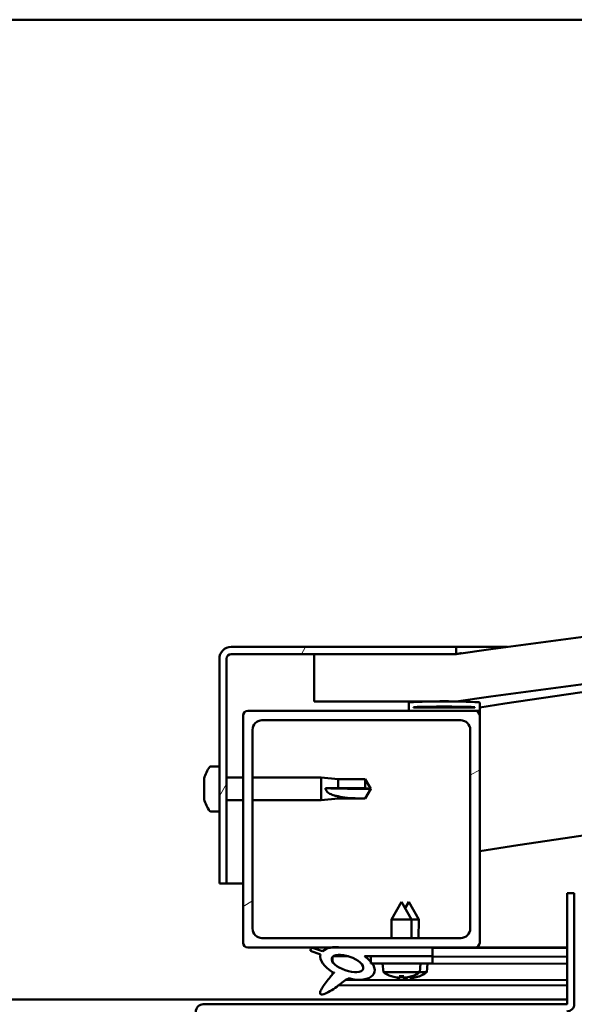
# Model space of a CAD drawing. Units: millimetres. Extents: x -6045 to 24374, y 3097 to 8837.
# Drawn here: x 18179 to 18296, y 7386 to 7594 of the extents above; entities that cross this region are included whole.
import ezdxf

# ---------------------------------------------------------------- set-up
doc = ezdxf.new("R2010")
doc.units = ezdxf.units.MM
doc.header["$LTSCALE"] = 25
doc.layers.add('Hatch (ISO)', color=7, linetype='Continuous', lineweight=18)
doc.layers.add('Visible (ISO)', color=7, linetype='Continuous', lineweight=50)
pattern_1 = [(30.00002, (0, 0), (-39.68753, 68.74075), [])]

msp = doc.modelspace()

# ---------------------------------------------------------------- hatches: boundary and pattern name
at = {"layer": 'Hatch (ISO)'}
h = msp.add_hatch(dxfattribs=at)
h.set_pattern_fill('ANSI31', color=256, scale=635, angle=-15, style=0)
h.set_pattern_definition(pattern_1)
edge = h.paths.add_edge_path()
edge.add_line((18241.17, 7449.99), (18271.17, 7449.99))
edge.add_ellipse((18746.17, 4047.93), major_axis=(-475, 3402.06), ratio=1, start_angle=344.10335, end_angle=360, ccw=False)
edge.add_line((19221.17, 7449.99), (19251.17, 7449.99))
edge.add_line((19251.17, 7449.99), (19251.17, 7459.99))
edge.add_line((19251.17, 7459.99), (19221.17, 7459.99))
edge.add_ellipse((18746.17, 4057.93), major_axis=(475, 3402.06), ratio=1, start_angle=0, end_angle=15.89665)
edge.add_line((18271.17, 7459.99), (18241.17, 7459.99))
edge.add_line((18241.17, 7459.99), (18241.17, 7449.99))
h = msp.add_hatch(dxfattribs=at)
h.set_pattern_fill('ANSI31', color=256, scale=635, angle=15, style=0)
h.set_pattern_definition([(60, (0, 0), (-68.74075, 39.68753), [])])
edge = h.paths.add_edge_path()
edge.add_line((18271.17, 7461.49), (18223.67, 7461.49))
edge.add_ellipse((18223.67, 7458.99), major_axis=(0, 2.5), ratio=1, start_angle=0, end_angle=90)
edge.add_line((18221.17, 7458.99), (18221.17, 7411.49))
edge.add_line((18221.17, 7411.49), (18222.67, 7411.49))
edge.add_line((18222.67, 7411.49), (18222.67, 7458.99))
edge.add_ellipse((18223.67, 7458.99), major_axis=(-1, 0), ratio=1, start_angle=270, end_angle=360, ccw=False)
edge.add_line((18223.67, 7459.99), (18241.17, 7459.99))
edge.add_line((18241.17, 7459.99), (18271.17, 7459.99))
edge.add_line((18271.17, 7459.99), (18271.17, 7461.49))
h = msp.add_hatch(dxfattribs=at)
h.set_pattern_fill('ANSI31', color=256, scale=635, angle=105.0002, style=0)
h.set_pattern_definition([(150.00025, (0, 0), (-39.6872, -68.74094), [])])
edge = h.paths.add_edge_path()
edge.add_ellipse((18261.27, 7448.09), major_axis=(-0.1, 0), ratio=1, start_angle=0, end_angle=90)
edge.add_line((18261.27, 7447.99), (18275.17, 7447.99))
edge.add_line((18275.17, 7447.99), (18276.07, 7447.99))
edge.add_ellipse((18276.07, 7448.09), major_axis=(0, -0.1), ratio=1, start_angle=0, end_angle=90)
edge.add_line((18276.17, 7448.09), (18276.17, 7449.7))
edge.add_ellipse((18276.07, 7449.7), major_axis=(0.1, 0), ratio=1, start_angle=0, end_angle=86.9836)
edge.add_ellipse((18268.67, 7309.27), major_axis=(7.41, 140.53), ratio=1, start_angle=0, end_angle=6.0328)
edge.add_ellipse((18261.27, 7449.7), major_axis=(-0.0053, 0.0999), ratio=1, start_angle=0, end_angle=86.9836)
edge.add_line((18261.17, 7449.7), (18261.17, 7448.09))
edge = h.paths.add_edge_path(flags=0)
edge.add_ellipse((18268.67, 7237.58), major_axis=(-6.5, 211.2), ratio=1, start_angle=356.4744, end_angle=360)
edge.add_line((18262.17, 7448.78), (18262.17, 7448.68))
edge.add_line((18262.17, 7448.68), (18275.17, 7448.68))
edge.add_line((18275.17, 7448.68), (18275.17, 7448.78))
edge = h.paths.add_edge_path()
edge.add_ellipse((19223.67, 7309.27), major_axis=(7.41, 140.53), ratio=1, start_angle=0, end_angle=6.0328)
edge.add_ellipse((19216.27, 7449.7), major_axis=(-0.0053, 0.0999), ratio=1, start_angle=0, end_angle=86.9836)
edge.add_line((19216.17, 7449.7), (19216.17, 7448.09))
edge.add_ellipse((19216.27, 7448.09), major_axis=(-0.1, 0), ratio=1, start_angle=0, end_angle=90)
edge.add_line((19216.27, 7447.99), (19217.17, 7447.99))
edge.add_line((19217.17, 7447.99), (19231.07, 7447.99))
edge.add_ellipse((19231.07, 7448.09), major_axis=(0, -0.1), ratio=1, start_angle=0, end_angle=90)
edge.add_line((19231.17, 7448.09), (19231.17, 7449.7))
edge.add_ellipse((19231.07, 7449.7), major_axis=(0.1, 0), ratio=1, start_angle=0, end_angle=86.9836)
edge = h.paths.add_edge_path(flags=0)
edge.add_ellipse((19223.67, 7237.58), major_axis=(-6.5, 211.2), ratio=1, start_angle=356.4744, end_angle=360)
edge.add_line((19217.17, 7448.78), (19217.17, 7448.68))
edge.add_line((19217.17, 7448.68), (19230.17, 7448.68))
edge.add_line((19230.17, 7448.68), (19230.17, 7448.78))
h = msp.add_hatch(dxfattribs=at)
h.set_pattern_fill('ANSI31', color=256, scale=635, angle=-15, style=0)
h.set_pattern_definition(pattern_1)
edge = h.paths.add_edge_path()
edge.add_line((18227.17, 7397.99), (18244.79, 7397.99))
edge.add_line((18244.79, 7397.99), (18246.95, 7397.99))
edge.add_line((18246.95, 7397.99), (18266.17, 7397.99))
edge.add_line((18266.17, 7397.99), (18275.17, 7397.99))
edge.add_ellipse((18275.17, 7398.99), major_axis=(0, -1), ratio=1, start_angle=0, end_angle=90)
edge.add_line((18276.17, 7398.99), (18276.17, 7446.99))
edge.add_ellipse((18275.17, 7446.99), major_axis=(1, 0), ratio=1, start_angle=0, end_angle=90)
edge.add_line((18275.17, 7447.99), (18261.27, 7447.99))
edge.add_line((18261.27, 7447.99), (18227.17, 7447.99))
edge.add_ellipse((18227.17, 7446.99), major_axis=(0, 1), ratio=1, start_angle=0, end_angle=90)
edge.add_line((18226.17, 7446.99), (18226.17, 7398.99))
edge.add_ellipse((18227.17, 7398.99), major_axis=(-1, 0), ratio=1, start_angle=0, end_angle=90)
edge = h.paths.add_edge_path(flags=0)
edge.add_line((18230.17, 7445.99), (18272.17, 7445.99))
edge.add_ellipse((18272.17, 7443.99), major_axis=(0, 2), ratio=1, start_angle=270, end_angle=360, ccw=False)
edge.add_line((18274.17, 7443.99), (18274.17, 7401.99))
edge.add_ellipse((18272.17, 7401.99), major_axis=(2, 0), ratio=1, start_angle=270, end_angle=360, ccw=False)
edge.add_line((18272.17, 7399.99), (18230.17, 7399.99))
edge.add_ellipse((18230.17, 7401.99), major_axis=(0, -2), ratio=1, start_angle=270, end_angle=360, ccw=False)
edge.add_line((18228.17, 7401.99), (18228.17, 7443.99))
edge.add_ellipse((18230.17, 7443.99), major_axis=(-2, 0), ratio=1, start_angle=270, end_angle=360, ccw=False)
h = msp.add_hatch(dxfattribs=at)
h.set_pattern_fill('ANSI31', color=256, scale=635, angle=90.0002, style=0)
h.set_pattern_definition([(135.0002, (0, 0), (-56.1264, -56.1268), [])])
edge = h.paths.add_edge_path()
edge.add_line((18266.17, 7396.14), (18266.17, 7397.99))
edge.add_line((18266.17, 7397.99), (18246.95, 7397.99))
edge.add_ellipse((18248.24, 7394.62), major_axis=(5.67, -1.96), ratio=0.5, start_angle=112.6782, end_angle=136.5276)
edge.add_ellipse((18248.24, 7394.62), major_axis=(5.67, -1.96), ratio=0.5, start_angle=136.5276, end_angle=165.9415)
edge.add_line((18242.97, 7397.21), (18240.82, 7397.92))
edge.add_spline(control_points=[(18240.82, 7397.92), (18240.72, 7397.86), (18240.63, 7397.79), (18240.51, 7397.64), (18240.47, 7397.58), (18240.41, 7397.43), (18240.4, 7397.36), (18240.41, 7397.29)], knot_values=[-0.079978, -0.079978, -0.079978, -0.079978, -0.04562, -0.04562, -0.022434, -0.022434, 0, 0, 0, 0], degree=3, periodic=0)
edge.add_line((18240.41, 7397.29), (18242.55, 7396.55))
edge.add_ellipse((18248.24, 7394.62), major_axis=(5.67, -1.96), ratio=0.5, start_angle=180.6682, end_angle=249.2058)
edge.add_spline(control_points=[(18245.31, 7392.67), (18245.34, 7392.7), (18245.38, 7392.73), (18245.41, 7392.75), (18245.41, 7392.75), (18245.42, 7392.75), (18245.42, 7392.75), (18245.42, 7392.75), (18245.42, 7392.75), (18245.42, 7392.75), (18245.42, 7392.75), (18245.42, 7392.75), (18245.42, 7392.75), (18245.42, 7392.75), (18245.42, 7392.75), (18245.42, 7392.75), (18245.42, 7392.75), (18245.42, 7392.75), (18245.42, 7392.75), (18245.42, 7392.74), (18245.41, 7392.73), (18245.38, 7392.69), (18245.35, 7392.65), (18245.21, 7392.48), (18245, 7392.23), (18244.26, 7391.37), (18243.6, 7390.57), (18242.89, 7389.5), (18242.66, 7389.13), (18242.49, 7388.7), (18242.45, 7388.57), (18242.44, 7388.41), (18242.44, 7388.35), (18242.46, 7388.26), (18242.47, 7388.23), (18242.5, 7388.17), (18242.53, 7388.15), (18242.59, 7388.11), (18242.63, 7388.09), (18242.74, 7388.06), (18242.82, 7388.06), (18243.31, 7388.1), (18243.9, 7388.4), (18245.19, 7389.07), (18246.22, 7389.88), (18247.26, 7390.71), (18247.63, 7391.02), (18248.12, 7391.31), (18248.26, 7391.38), (18248.53, 7391.45), (18248.65, 7391.46), (18248.93, 7391.43), (18249.09, 7391.38), (18249.26, 7391.29)], knot_values=[-0.613784, -0.613784, -0.613784, -0.613784, -0.603048, -0.603048, -0.600335, -0.600335, -0.599513, -0.599513, -0.599182, -0.599182, -0.598996, -0.598996, -0.598844, -0.598844, -0.598672, -0.598672, -0.598405, -0.598405, -0.597709, -0.597709, -0.594184, -0.594184, -0.587222, -0.587222, -0.554029, -0.554029, -0.495857, -0.495857, -0.469901, -0.469901, -0.461313, -0.461313, -0.45734, -0.45734, -0.454716, -0.454716, -0.452208, -0.452208, -0.449015, -0.449015, -0.443717, -0.443717, -0.412079, -0.412079, -0.278059, -0.278059, -0.164335, -0.164335, -0.108074, -0.108074, -0.058669, -0.058669, 0, 0, 0, 0], degree=3, periodic=0)
edge.add_ellipse((18248.24, 7394.62), major_axis=(5.67, -1.96), ratio=0.5, start_angle=290.0481, end_angle=394.9746)
edge.add_ellipse((18248.24, 7394.62), major_axis=(5.67, -1.96), ratio=0.5, start_angle=34.9746, end_angle=40.7981)
edge.add_ellipse((18248.24, 7394.62), major_axis=(5.67, -1.96), ratio=0.5, start_angle=40.7981, end_angle=60.8242)
edge.add_line((18251.86, 7396.14), (18253.17, 7396.14))
edge.add_line((18253.17, 7396.14), (18266.17, 7396.14))
edge = h.paths.add_edge_path(flags=0)
edge.add_ellipse((18248.24, 7394.62), major_axis=(-3.31, 1.14), ratio=0.428571, start_angle=0, end_angle=360)
h = msp.add_hatch(dxfattribs=at)
h.set_pattern_fill('ANSI31', color=256, scale=635, angle=75.0002, style=0)
h.set_pattern_definition([(120.00018, (0, 0), (-68.74064, -39.6877), [])])
h.paths.add_polyline_path([(18266.17, 7394.64), (18266.17, 7396.14), (18253.17, 7396.14), (18253.17, 7394.99), (18253.17, 7394.64), (18253.44, 7394.64)])

# ---------------------------------------------------------------- linework, layer by layer
at = {"layer": 'Visible (ISO)'}
for p, q in [((19196.17, 7593.99), (17196.17, 7593.99)), ((18271.17, 7461.49), (18223.67, 7461.49)), ((18271.17, 7461.49), (18282.04, 7461.49)), ((18271.17, 7459.99), (18271.17, 7461.49)), ((18221.17, 7458.99), (18221.17, 7411.49)), ((18222.67, 7411.49), (18222.67, 7458.99)), ((18223.67, 7459.99), (18271.17, 7459.99)), ((18271.17, 7459.99), (18241.17, 7459.99)), ((18241.17, 7459.99), (18241.17, 7449.99)), ((18241.17, 7449.99), (18271.17, 7449.99)), ((18261.17, 7449.7), (18261.17, 7448.09)), ((18262.17, 7448.68), (18262.17, 7448.78)), ((18275.17, 7448.78), (18262.17, 7448.78)), ((18275.17, 7448.68), (18262.17, 7448.68)), ((18275.17, 7448.78), (18275.17, 7448.68)), ((18276.17, 7448.09), (18276.17, 7449.7)), ((18226.17, 7446.99), (18226.17, 7398.99)), ((18275.17, 7447.99), (18227.17, 7447.99)), ((18261.27, 7447.99), (18276.07, 7447.99)), ((18276.17, 7447.99), (18276.07, 7447.99)), ((18276.17, 7448.09), (18276.17, 7446.99)), ((18276.17, 7398.99), (18276.17, 7446.99)), ((18230.17, 7445.99), (18272.17, 7445.99)), ((18228.17, 7401.99), (18228.17, 7443.99)), ((18274.17, 7443.99), (18274.17, 7401.99)), ((18219.28, 7436.24), (18221.17, 7436.24)), ((18217.93, 7433.56), (18217.93, 7433.7)), ((18217.93, 7433.56), (18217.93, 7433.39)), ((18217.93, 7433.37), (18217.93, 7433.39)), ((18217.93, 7431.85), (18217.93, 7433.37)), ((18217.93, 7431.81), (18217.93, 7431.85)), ((18222.67, 7433.89), (18226.17, 7433.89)), ((18228.17, 7433.89), (18242.67, 7433.89)), ((18242.67, 7429.09), (18242.67, 7433.89)), ((18246.24, 7433.54), (18242.67, 7433.89)), ((18246.24, 7431.63), (18246.24, 7433.54)), ((18246.24, 7433.54), (18251.99, 7433.54)), ((18251.99, 7431.63), (18251.99, 7433.54)), ((18253.17, 7431.49), (18251.99, 7433.54)), ((18217.93, 7431.81), (18217.93, 7431.56)), ((18217.93, 7429.79), (18217.93, 7431.42)), ((18217.93, 7429.67), (18217.93, 7429.79)), ((18243.6, 7431.64), (18246.24, 7431.63)), ((18246.24, 7431.63), (18251.99, 7431.63)), ((18246.24, 7429.44), (18246.24, 7429.95)), ((18251.99, 7431.63), (18253.17, 7431.49)), ((18253.17, 7431.49), (18251.99, 7429.44)), ((18217.93, 7429.67), (18217.93, 7429.55)), ((18217.93, 7429.29), (18217.93, 7429.55)), ((18222.67, 7429.09), (18226.17, 7429.09)), ((18228.17, 7429.09), (18242.67, 7429.09)), ((18246.24, 7429.44), (18242.67, 7429.09)), ((18246.24, 7429.44), (18251.99, 7429.44)), ((18251.99, 7429.44), (18251.99, 7429.46)), ((18219.28, 7426.74), (18221.17, 7426.74)), ((18221.17, 7411.49), (18222.67, 7411.49)), ((18226.17, 7411.49), (18222.67, 7411.49)), ((18294.67, 7409.49), (18294.67, 7386.09)), ((18296.17, 7409.49), (18294.67, 7409.49)), ((18296.17, 7386.09), (18296.17, 7409.49)), ((18259.67, 7407.64), (18257.57, 7403.94)), ((18259.67, 7407.64), (18261.77, 7403.94)), ((18261.19, 7407.61), (18260.44, 7406.29)), ((18261.19, 7407.61), (18263.28, 7403.91)), ((18261.77, 7403.94), (18257.57, 7403.94)), ((18257.57, 7399.99), (18257.57, 7403.94)), ((18261.77, 7399.99), (18261.77, 7403.94)), ((18263.28, 7403.91), (18261.77, 7403.91)), ((18263.27, 7399.99), (18263.28, 7403.91)), ((18272.17, 7399.99), (18230.17, 7399.99)), ((18227.17, 7397.99), (18275.17, 7397.99)), ((18240.41, 7397.29), (18242.55, 7396.55)), ((18242.97, 7397.21), (18240.82, 7397.92)), ((18266.17, 7397.99), (18246.95, 7397.99)), ((18266.17, 7396.14), (18266.17, 7397.99)), ((18266.17, 7397.95), (18294.67, 7397.89)), ((18294.67, 7397.99), (18275.17, 7397.99)), ((18281.58, 7397.99), (18294.67, 7397.97)), ((18245.1, 7396.03), (18245.1, 7394.94)), ((18245.24, 7396.14), (18248.42, 7396.14)), ((18251.86, 7396.14), (18266.17, 7396.14)), ((18251.87, 7396.13), (18253.17, 7396.13)), ((18266.17, 7396.14), (18253.17, 7396.14)), ((18253.17, 7396.14), (18253.17, 7394.64)), ((18253.17, 7394.64), (18266.17, 7394.64)), ((18255.83, 7392.8), (18255.67, 7394.64)), ((18263.51, 7392.8), (18263.67, 7394.64)), ((18263.67, 7394.61), (18294.67, 7394.54)), ((18265, 7392.76), (18265.16, 7394.6)), ((18266.17, 7394.64), (18266.17, 7396.14)), ((18266.17, 7396.1), (18294.67, 7396.04)), ((18266.17, 7396.1), (18294.67, 7396.04)), ((18245.09, 7392.79), (18245.09, 7392.35)), ((18263.51, 7392.8), (18255.83, 7392.8)), ((18265, 7392.76), (18263.46, 7392.76)), ((18247.88, 7391.17), (18294.67, 7391.08)), ((18257.53, 7391.92), (18257.55, 7391.92)), ((18258.96, 7391.61), (18258.96, 7391.63)), ((18259.2, 7391.92), (18260.14, 7391.92)), ((18259.37, 7391.63), (18259.39, 7391.92)), ((18259.97, 7391.63), (18259.95, 7391.92)), ((18260.38, 7391.61), (18260.38, 7391.63)), ((18260.45, 7391.58), (18260.45, 7391.6)), ((18260.85, 7391.6), (18260.86, 7391.66)), ((18261.46, 7391.6), (18261.44, 7391.81)), ((18261.79, 7391.92), (18261.81, 7391.92)), ((18261.87, 7391.58), (18261.87, 7391.6)), ((18263.28, 7391.88), (18263.3, 7391.88)), ((18246.44, 7390.06), (18294.67, 7389.96)), ((18097.67, 7386.99), (18294.67, 7386.99)), ((18294.57, 7385.99), (18217.77, 7385.99))]:
    msp.add_line(p, q, dxfattribs=at)
for centre, radius, start, end in [((18746.17, 4057.93), 3435.06, 82.05167, 97.94833), ((18746.17, 4047.93), 3435.06, 82.05167, 97.94833), ((18746.17, 4368.29), 3116.06, 95.52533, 98.67513), ((18223.67, 7458.99), 2.5, 90, 180), ((18223.67, 7458.99), 1, 90, 180), ((18746.17, 4368.29), 3086.06, 89.06397, 98.76012), ((18261.27, 7449.7), 0.1, 93.0164, 180), ((18268.67, 7309.27), 140.73, 86.9836, 93.0164), ((18268.67, 7237.58), 211.3, 88.2372, 91.7628), ((18276.07, 7449.7), 0.1, 0, 86.9836), ((18227.17, 7446.99), 1, 90, 180), ((18261.27, 7448.09), 0.1, 180, 270), ((18275.17, 7446.99), 1, 0, 90), ((18276.07, 7448.09), 0.1, 270, 0), ((18230.17, 7443.99), 2, 90, 180), ((18272.17, 7443.99), 2, 0, 90), ((18225.62, 7431.49), 8, 144.3147, 163.9923), ((18219.28, 7436.04), 0.2, 90, 144.3147), ((18225.62, 7431.49), 8, 196.0077, 215.6853), ((18219.28, 7426.94), 0.2, 215.6853, 270), ((18230.17, 7401.99), 2, 180, 270), ((18272.17, 7401.99), 2, 270, 0), ((18227.17, 7398.99), 1, 180, 270), ((18275.17, 7398.99), 1, 270, 0), ((18259.67, 7398.04), 6.5, 233.8044, 250.1185), ((18259.67, 7398.04), 6.5, 289.8815, 306.1956), ((18261.17, 7398.01), 6.5, 289.7647, 306.0788), ((18257.53, 7392.13), 0.206, 250.1185, 270), ((18261.81, 7392.13), 0.206, 270, 289.8815), ((18263.3, 7392.09), 0.206, 269.8832, 289.7647), ((18294.57, 7386.09), 0.1, 270, 0), ((18294.57, 7386.09), 1.6, 270, 0), ((18217.77, 7384.39), 1.6, 90, 180)]:
    msp.add_arc(centre, radius, start, end, dxfattribs=at)
for centre, major_axis, ratio, start_param, end_param in [((18253.17, 7432.86), (21, 0), 0.064863, 4.239024, 4.712389), ((18248.24, 7394.62), (5.67, -1.96), 0.5, 3.153254, 4.349462), ((18248.24, 7394.62), (5.67, -1.96), 0.5, 1.966605, 2.896226), ((18248.24, 7394.62), (5.67, -1.96), 0.5, 5.062295, 7.344768), ((18259.59, 7398.01), (-2.82, 5.84), 0.979749, 2.351624, 2.529771), ((18257.96, 7396.5), (3.83, -4.25), 0.664926, 5.510896, 5.582433), ((18261.72, 7396.5), (-3.44, -4.58), 0.554863, 0.162804, 0.234341), ((18258.7, 7391.29), (-0.225, -0.452), 0.299538, 2.511352, 2.574157), ((18260.11, 7398.01), (-0.57, -6.46), 0.180266, 5.951633, 6.12978), ((18261.09, 7397.97), (-2.81, 5.84), 0.979749, 2.413565, 2.508986), ((18259.23, 7398.01), (0.57, -6.46), 0.180266, 0.153405, 0.331552), ((18261.38, 7396.5), (3.83, 4.25), 0.664926, 3.842345, 3.913882), ((18263.21, 7396.47), (-3.45, -4.57), 0.554863, 0.191867, 0.234341), ((18259.46, 7396.48), (3.82, -4.26), 0.664926, 5.535427, 5.544366), ((18257.62, 7396.5), (3.44, -4.58), 0.554863, 6.048844, 6.120382), ((18260.64, 7391.29), (-0.225, 0.452), 0.299538, 0.567435, 0.630241), ((18259.46, 7396.48), (3.82, -4.26), 0.664926, 5.555196, 5.582433), ((18260.19, 7391.26), (-0.226, -0.451), 0.299538, 2.511352, 2.574157), ((18259.75, 7398.01), (-2.82, -5.84), 0.979749, 0.611822, 0.789969), ((18261.61, 7397.97), (-0.59, -6.46), 0.180266, 6.090701, 6.12978), ((18260.73, 7397.97), (0.56, -6.46), 0.180266, 0.153405, 0.315249), ((18262.88, 7396.47), (3.84, 4.24), 0.664926, 3.842345, 3.913882), ((18259.12, 7396.48), (3.43, -4.58), 0.554863, 6.048844, 6.120382), ((18262.13, 7391.25), (-0.224, 0.452), 0.299538, 0.567435, 0.630241), ((18261.25, 7397.97), (-2.83, -5.83), 0.979749, 0.611822, 0.789969)]:
    msp.add_ellipse(centre, major_axis=major_axis, ratio=ratio, start_param=start_param, end_param=end_param, dxfattribs=at)
msp.add_ellipse((18248.24, 7394.62), major_axis=(-3.31, 1.14), ratio=0.428571, dxfattribs=at)
for points, knots in [([(18271.18, 7460), (18271.24, 7460.01), (18271.35, 7460.02), (18271.75, 7460.07), (18272.05, 7460.12), (18272.22, 7460.14), (18272.25, 7460.14), (18272.28, 7460.15), (18272.29, 7460.15), (18272.3, 7460.15), (18272.3, 7460.15), (18272.3, 7460.15), (18272.3, 7460.15), (18272.31, 7460.15), (18272.31, 7460.15), (18272.31, 7460.15), (18272.31, 7460.15), (18272.31, 7460.15), (18272.31, 7460.15), (18272.31, 7460.15), (18272.31, 7460.15), (18272.31, 7460.15), (18272.31, 7460.15), (18272.31, 7460.15), (18272.3, 7460.15), (18272.3, 7460.15), (18272.3, 7460.15), (18272.3, 7460.15), (18272.3, 7460.15), (18272.3, 7460.15), (18272.29, 7460.15), (18272.28, 7460.15), (18272.28, 7460.15), (18272.26, 7460.15), (18272.25, 7460.14), (18272.21, 7460.14), (18272.17, 7460.13), (18272.04, 7460.11), (18271.94, 7460.1), (18271.62, 7460.06), (18271.39, 7460.02), (18271.17, 7459.99)], [0.2934717, 0.2934717, 0.2934717, 0.2934717, 0.5413221, 0.5413221, 0.8927555, 0.8927555, 0.967708, 0.967708, 0.9958115, 0.9958115, 1.0063503, 1.0063503, 1.0083263, 1.0083263, 1.0091701, 1.0091701, 1.009276, 1.009276, 1.0093025, 1.0093025, 1.0093292, 1.0093292, 1.0093558, 1.0093558, 1.0094647, 1.0094647, 1.0096762, 1.0096762, 1.0100981, 1.0100981, 1.0109419, 1.0109419, 1.0126295, 1.0126295, 1.0160045, 1.0160045, 1.0261297, 1.0261297, 1.0565054, 1.0565054, 1.1241284, 1.1241284, 1.1241284, 1.1241284]), ([(18217.93, 7433.56), (18217.93, 7433.56), (18217.94, 7433.55), (18217.94, 7433.52), (18217.94, 7433.49), (18217.94, 7433.43), (18217.93, 7433.4), (18217.93, 7433.37)], [0.17438702, 0.17438702, 0.17438702, 0.17438702, 0.18896797, 0.18896797, 0.20586323, 0.20586323, 0.21737851, 0.21737851, 0.21737851, 0.21737851]), ([(18217.93, 7431.85), (18217.93, 7431.81), (18217.94, 7431.76), (18217.94, 7431.65), (18217.94, 7431.59), (18217.94, 7431.5), (18217.93, 7431.46), (18217.93, 7431.42)], [0.17438702, 0.17438702, 0.17438702, 0.17438702, 0.18896797, 0.18896797, 0.20586323, 0.20586323, 0.21737852, 0.21737852, 0.21737852, 0.21737852]), ([(18217.93, 7429.79), (18217.93, 7429.74), (18217.94, 7429.7), (18217.94, 7429.62), (18217.94, 7429.59), (18217.94, 7429.56), (18217.93, 7429.55), (18217.93, 7429.55)], [0.17438702, 0.17438702, 0.17438702, 0.17438702, 0.18896797, 0.18896797, 0.20586323, 0.20586323, 0.21737852, 0.21737852, 0.21737852, 0.21737852]), ([(18246.24, 7429.95), (18245.98, 7429.99), (18245.73, 7430.04), (18245.15, 7430.19), (18244.83, 7430.31), (18244.25, 7430.61), (18243.95, 7430.83), (18243.72, 7431.17), (18243.68, 7431.26), (18243.61, 7431.45), (18243.6, 7431.55), (18243.6, 7431.64)], [0.9722954, 0.9722954, 0.9722954, 0.9722954, 1.054543, 1.054543, 1.1645704, 1.1645704, 1.2620554, 1.2620554, 1.289972, 1.289972, 1.3178886, 1.3178886, 1.3178886, 1.3178886]), ([(18251.99, 7429.46), (18251.65, 7429.46), (18251.31, 7429.47), (18250.23, 7429.49), (18249.49, 7429.51), (18248.03, 7429.62), (18247.33, 7429.7), (18246.52, 7429.88), (18246.38, 7429.91), (18246.24, 7429.95)], [1.0296095, 1.0296095, 1.0296095, 1.0296095, 1.1266468, 1.1266468, 1.3399415, 1.3399415, 1.5532361, 1.5532361, 1.5988171, 1.5988171, 1.5988171, 1.5988171]), ([(18240.82, 7397.92), (18240.72, 7397.86), (18240.63, 7397.79), (18240.51, 7397.64), (18240.47, 7397.58), (18240.41, 7397.43), (18240.4, 7397.36), (18240.41, 7397.29)], [-0.07997835, -0.07997835, -0.07997835, -0.07997835, -0.04562042, -0.04562042, -0.02243401, -0.02243401, 0, 0, 0, 0]), ([(18245.31, 7392.67), (18245.34, 7392.7), (18245.38, 7392.73), (18245.41, 7392.75), (18245.41, 7392.75), (18245.42, 7392.75), (18245.42, 7392.75), (18245.42, 7392.75), (18245.42, 7392.75), (18245.42, 7392.75), (18245.42, 7392.75), (18245.42, 7392.75), (18245.42, 7392.75), (18245.42, 7392.75), (18245.42, 7392.75), (18245.42, 7392.75), (18245.42, 7392.75), (18245.42, 7392.75), (18245.42, 7392.75), (18245.42, 7392.74), (18245.41, 7392.73), (18245.38, 7392.69), (18245.35, 7392.65), (18245.21, 7392.48), (18245, 7392.23), (18244.26, 7391.37), (18243.6, 7390.57), (18242.89, 7389.5), (18242.66, 7389.13), (18242.49, 7388.7), (18242.45, 7388.57), (18242.44, 7388.41), (18242.44, 7388.35), (18242.46, 7388.26), (18242.47, 7388.23), (18242.5, 7388.17), (18242.53, 7388.15), (18242.59, 7388.11), (18242.63, 7388.09), (18242.74, 7388.06), (18242.82, 7388.06), (18243.31, 7388.1), (18243.9, 7388.4), (18245.19, 7389.07), (18246.22, 7389.88), (18247.26, 7390.71), (18247.63, 7391.02), (18248.12, 7391.31), (18248.26, 7391.38), (18248.53, 7391.45), (18248.65, 7391.46), (18248.93, 7391.43), (18249.09, 7391.38), (18249.26, 7391.29)], [-0.6137843, -0.6137843, -0.6137843, -0.6137843, -0.6030479, -0.6030479, -0.6003353, -0.6003353, -0.599513, -0.599513, -0.5991821, -0.5991821, -0.5989962, -0.5989962, -0.5988436, -0.5988436, -0.5986719, -0.5986719, -0.5984048, -0.5984048, -0.5977087, -0.5977087, -0.5941839, -0.5941839, -0.5872219, -0.5872219, -0.554029, -0.554029, -0.4958572, -0.4958572, -0.4699005, -0.4699005, -0.4613128, -0.4613128, -0.4573404, -0.4573404, -0.4547164, -0.4547164, -0.4522075, -0.4522075, -0.4490146, -0.4490146, -0.4437172, -0.4437172, -0.4120788, -0.4120788, -0.2780587, -0.2780587, -0.1643349, -0.1643349, -0.1080738, -0.1080738, -0.0586694, -0.0586694, 0, 0, 0, 0]), ([(18258.96, 7391.61), (18258.96, 7391.61), (18258.96, 7391.61), (18258.96, 7391.61), (18258.95, 7391.6), (18258.92, 7391.6), (18258.9, 7391.6), (18258.85, 7391.61), (18258.81, 7391.61), (18258.74, 7391.62), (18258.7, 7391.62), (18258.65, 7391.63), (18258.63, 7391.63), (18258.61, 7391.64)], [0.0217824, 0.0217824, 0.0217824, 0.0217824, 0.02240783, 0.02240783, 0.03336567, 0.03336567, 0.04432351, 0.04432351, 0.05536278, 0.05536278, 0.06640205, 0.06640205, 0.07177154, 0.07177154, 0.07177154, 0.07177154]), ([(18259.36, 7391.64), (18259.37, 7391.63), (18259.37, 7391.63), (18259.35, 7391.61), (18259.33, 7391.61), (18259.29, 7391.61), (18259.26, 7391.6), (18259.2, 7391.6), (18259.16, 7391.6), (18259.11, 7391.61), (18259.09, 7391.61), (18259.07, 7391.61)], [0, 0, 0, 0, 0.01116716, 0.01116716, 0.02233431, 0.02233431, 0.03329353, 0.03329353, 0.04425275, 0.04425275, 0.04996652, 0.04996652, 0.04996652, 0.04996652]), ([(18260.27, 7391.61), (18260.27, 7391.61), (18260.27, 7391.61), (18260.23, 7391.61), (18260.19, 7391.6), (18260.12, 7391.6), (18260.09, 7391.6), (18260.03, 7391.61), (18260.01, 7391.61), (18259.98, 7391.62), (18259.97, 7391.62), (18259.97, 7391.63), (18259.97, 7391.63), (18259.98, 7391.64)], [0.0217824, 0.0217824, 0.0217824, 0.0217824, 0.02240783, 0.02240783, 0.03336567, 0.03336567, 0.04432351, 0.04432351, 0.05536278, 0.05536278, 0.06640205, 0.06640205, 0.07177154, 0.07177154, 0.07177154, 0.07177154]), ([(18260.45, 7391.58), (18260.45, 7391.58), (18260.45, 7391.58), (18260.45, 7391.58), (18260.44, 7391.57), (18260.41, 7391.57), (18260.39, 7391.57), (18260.34, 7391.58), (18260.3, 7391.58), (18260.23, 7391.59), (18260.19, 7391.59), (18260.15, 7391.6), (18260.14, 7391.6), (18260.13, 7391.6)], [0.0217824, 0.0217824, 0.0217824, 0.0217824, 0.02240783, 0.02240783, 0.03336567, 0.03336567, 0.04432351, 0.04432351, 0.05536278, 0.05536278, 0.06640205, 0.06640205, 0.06955893, 0.06955893, 0.06955893, 0.06955893]), ([(18260.72, 7391.64), (18260.69, 7391.63), (18260.65, 7391.63), (18260.57, 7391.61), (18260.53, 7391.61), (18260.47, 7391.61), (18260.45, 7391.6), (18260.4, 7391.6), (18260.39, 7391.6), (18260.38, 7391.61), (18260.38, 7391.61), (18260.38, 7391.61)], [0, 0, 0, 0, 0.01116716, 0.01116716, 0.02233431, 0.02233431, 0.03329353, 0.03329353, 0.04425275, 0.04425275, 0.04996652, 0.04996652, 0.04996652, 0.04996652]), ([(18260.85, 7391.61), (18260.86, 7391.6), (18260.86, 7391.59), (18260.84, 7391.58), (18260.82, 7391.58), (18260.78, 7391.57), (18260.75, 7391.57), (18260.69, 7391.57), (18260.65, 7391.57), (18260.59, 7391.58), (18260.58, 7391.58), (18260.56, 7391.58)], [0, 0, 0, 0, 0.01116716, 0.01116716, 0.02233431, 0.02233431, 0.03329353, 0.03329353, 0.04425275, 0.04425275, 0.04996746, 0.04996746, 0.04996746, 0.04996746]), ([(18261.76, 7391.58), (18261.76, 7391.58), (18261.76, 7391.58), (18261.72, 7391.57), (18261.68, 7391.57), (18261.61, 7391.57), (18261.57, 7391.57), (18261.52, 7391.57), (18261.5, 7391.58), (18261.47, 7391.58), (18261.46, 7391.59), (18261.46, 7391.6), (18261.46, 7391.6), (18261.47, 7391.6)], [0.0217824, 0.0217824, 0.0217824, 0.0217824, 0.02240783, 0.02240783, 0.03336567, 0.03336567, 0.04432351, 0.04432351, 0.05536278, 0.05536278, 0.06640205, 0.06640205, 0.07177154, 0.07177154, 0.07177154, 0.07177154]), ([(18262.21, 7391.6), (18262.18, 7391.6), (18262.14, 7391.59), (18262.06, 7391.58), (18262.02, 7391.58), (18261.96, 7391.57), (18261.94, 7391.57), (18261.89, 7391.57), (18261.88, 7391.57), (18261.87, 7391.57), (18261.87, 7391.58), (18261.87, 7391.58)], [0, 0, 0, 0, 0.01116716, 0.01116716, 0.02233431, 0.02233431, 0.03329353, 0.03329353, 0.04425275, 0.04425275, 0.04996652, 0.04996652, 0.04996652, 0.04996652])]:
    msp.add_open_spline(points, degree=3, knots=knots, dxfattribs=at)
for points in [[(18217.94, 7431.49), (18217.93, 7431.52), (18217.93, 7431.54), (18217.93, 7431.56)], [(18253.17, 7431.49), (18252.79, 7430.83), (18252.39, 7430.15), (18251.99, 7429.46)], [(18259.2, 7391.92), (18259.19, 7391.92), (18259.19, 7391.92), (18259.18, 7391.93)], [(18260.15, 7391.93), (18260.15, 7391.92), (18260.15, 7391.92), (18260.14, 7391.92)]]:
    msp.add_open_spline(points, degree=3, dxfattribs=at)

doc.saveas('drawing.dxf')
